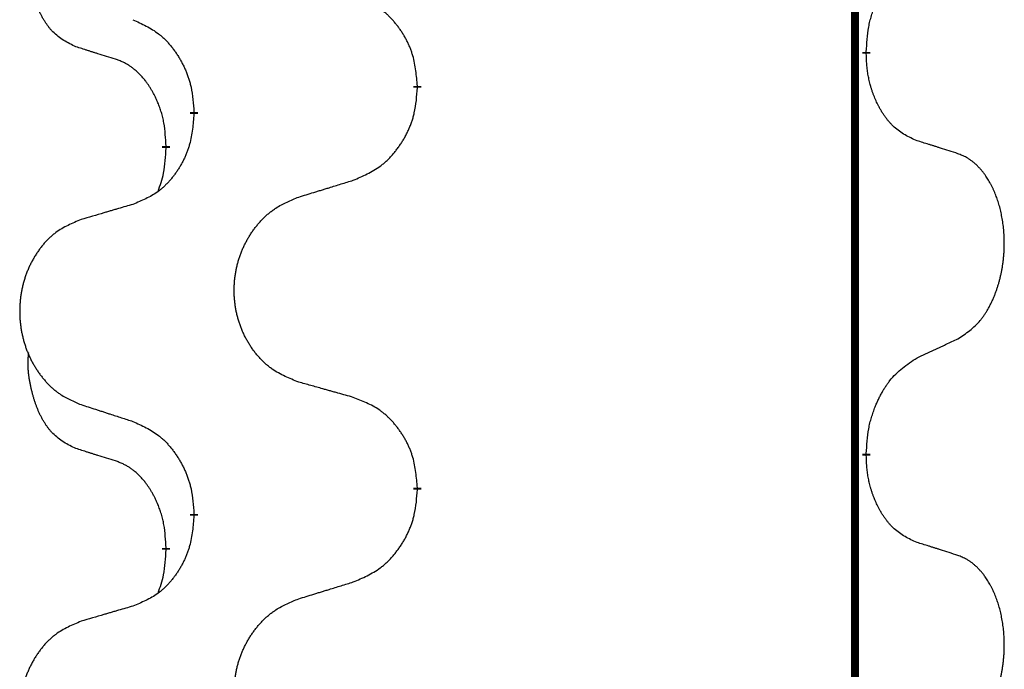
# Model space of a CAD drawing. Units: millimetres. Extents: x -760 to 1489, y -109 to 590.
# Drawn here: x -419 to -411, y 472 to 477 of the extents above; entities that cross this region are included whole.
import ezdxf

# ---------------------------------------------------------------- set-up
doc = ezdxf.new("R2010")
doc.units = ezdxf.units.MM
doc.linetypes.add('SLD_Durchgehend', pattern=[0, 0, 0])

# ---------------------------------------------------------------- blocks, each defined once
blk = doc.blocks.new('HL50FU-0-170', base_point=(364.4944, 240.5566))
at = {"color": 7, "linetype": 'SLD_Durchgehend', "const_width": 0.0625}
for points in [[(-412.0346, 512.2545), (-412.0346, 348.3545)], [(-411.9446, 477.1345), (-411.9446, 477.1195)], [(-415.4938, 476.8655), (-415.4938, 476.8505)], [(-417.2606, 476.6436), (-417.2606, 476.6586)], [(-417.4807, 476.3896), (-417.4807, 476.3746)], [(-411.9446, 473.9595), (-411.9446, 473.9445)], [(-415.4938, 473.6905), (-415.4938, 473.6755)], [(-417.2606, 473.4686), (-417.2606, 473.4836)], [(-417.4807, 473.2146), (-417.4807, 473.1996)]]:
    blk.add_lwpolyline(points, dxfattribs=at)
at = {"color": 7, "linetype": 'SLD_Durchgehend'}
for points, knots in [([(-418.2046, 477.1792), (-418.2375, 477.196), (-418.3032, 477.2295), (-418.3666, 477.282), (-418.4008, 477.3213), (-418.4149, 477.3393), (-418.4282, 477.358), (-418.4412, 477.378), (-418.454, 477.3992), (-418.4664, 477.4218), (-418.4779, 477.4448), (-418.4884, 477.4675), (-418.4978, 477.4899), (-418.5064, 477.5118), (-418.5144, 477.534), (-418.522, 477.557), (-418.5293, 477.5807), (-418.5361, 477.6051), (-418.5424, 477.6297), (-418.5484, 477.655), (-418.5539, 477.6809), (-418.5589, 477.7075), (-418.5633, 477.7343), (-418.5669, 477.7613), (-418.5696, 477.7887), (-418.5715, 477.8162), (-418.5723, 477.8439), (-418.5718, 477.8727), (-418.5699, 477.9027), (-418.5681, 477.9234), (-418.5671, 477.9338)], [0, 0, 0, 0, 0.1104767, 0.2209534, 0.2438284, 0.2667114, 0.2896326, 0.3125527, 0.3382849, 0.3640175, 0.389731, 0.4154442, 0.4390192, 0.4625939, 0.4861716, 0.5097495, 0.5351329, 0.5605162, 0.5859001, 0.6112844, 0.6383739, 0.665463, 0.6925584, 0.7196538, 0.7472958, 0.7749392, 0.8025614, 0.830178, 0.8614107, 0.8926434, 0.8926434, 0.8926434, 0.8926434]), ([(-411.9446, 477.1345), (-411.9426, 477.1675), (-411.9385, 477.2334), (-411.9301, 477.3068), (-411.9208, 477.3543), (-411.9157, 477.3768), (-411.9099, 477.3991), (-411.9037, 477.4209), (-411.897, 477.4422), (-411.89, 477.4629), (-411.8825, 477.4834), (-411.8734, 477.5068), (-411.8625, 477.5329), (-411.8495, 477.5616), (-411.8356, 477.5899), (-411.8212, 477.6167), (-411.8066, 477.6421), (-411.7916, 477.6659), (-411.7756, 477.6891), (-411.7359, 477.7413), (-411.6616, 477.8143), (-411.583, 477.8656), (-411.5438, 477.8913)], [0, 0, 0, 0, 0.0991279, 0.1982558, 0.2212992, 0.2443459, 0.2673984, 0.2904499, 0.3123028, 0.3341557, 0.3560082, 0.3778615, 0.4093786, 0.4408961, 0.4724293, 0.503962, 0.5321252, 0.5602895, 0.5884188, 0.6165402, 0.7571053, 0.8976704, 0.8976704, 0.8976704, 0.8976704]), ([(-415.4938, 476.8655), (-415.4972, 476.9056), (-415.5042, 476.986), (-415.5205, 477.0754), (-415.5386, 477.1328), (-415.5489, 477.1607), (-415.5604, 477.1882), (-415.573, 477.215), (-415.5868, 477.2413), (-415.6015, 477.2669), (-415.6173, 477.2919), (-415.6338, 477.3163), (-415.6512, 477.34), (-415.6694, 477.3629), (-415.6884, 477.3851), (-415.7082, 477.4063), (-415.7287, 477.4263), (-415.7498, 477.4453), (-415.7718, 477.4631), (-415.818, 477.4968), (-415.8942, 477.5374), (-415.9654, 477.5654), (-416.0009, 477.5793)], [0, 0, 0, 0, 0.1209346, 0.2418691, 0.2715902, 0.3013222, 0.3310797, 0.3608342, 0.3904011, 0.4199685, 0.4495293, 0.4790908, 0.5083301, 0.5375686, 0.5668172, 0.5960652, 0.6244344, 0.6528069, 0.6811435, 0.7094671, 0.8241186, 0.93877, 0.93877, 0.93877, 0.93877]), ([(-417.7429, 477.3889), (-417.7076, 477.373), (-417.637, 477.3412), (-417.5618, 477.2955), (-417.5164, 477.2581), (-417.4941, 477.2377), (-417.473, 477.2162), (-417.4526, 477.1933), (-417.4329, 477.1693), (-417.4141, 477.1441), (-417.3963, 477.1181), (-417.3795, 477.0915), (-417.3635, 477.0641), (-417.3486, 477.0361), (-417.3347, 477.0076), (-417.322, 476.9784), (-417.3104, 476.9486), (-417.3, 476.9182), (-417.291, 476.8874), (-417.2782, 476.8344), (-417.2674, 476.7579), (-417.2629, 476.6917), (-417.2606, 476.6586)], [0, 0, 0, 0, 0.1161018, 0.2322037, 0.2623496, 0.2925108, 0.3227169, 0.3529195, 0.3843764, 0.415834, 0.4472779, 0.4787225, 0.5104414, 0.5421594, 0.5738837, 0.6056077, 0.6377093, 0.6698134, 0.7018938, 0.7339652, 0.8335001, 0.9330351, 0.9330351, 0.9330351, 0.9330351]), ([(-417.8815, 477.077), (-417.9046, 477.0841), (-417.9508, 477.0982), (-418.0008, 477.1137), (-418.0316, 477.1234), (-418.0431, 477.127), (-418.0547, 477.1307), (-418.0662, 477.1343), (-418.0777, 477.138), (-418.0893, 477.1417), (-418.1008, 477.1454), (-418.1239, 477.1528), (-418.1585, 477.1641), (-418.1893, 477.1742), (-418.2046, 477.1792)], [0, 0, 0, 0, 0.072467, 0.1449339, 0.1570396, 0.1691453, 0.181251, 0.1933566, 0.2054742, 0.2175917, 0.2297093, 0.2418268, 0.2903502, 0.3388736, 0.3388736, 0.3388736, 0.3388736]), ([(-411.5438, 476.4321), (-411.5758, 476.4467), (-411.6397, 476.476), (-411.7044, 476.5213), (-411.7411, 476.5564), (-411.7573, 476.5736), (-411.7726, 476.5915), (-411.7877, 476.6108), (-411.8027, 476.6315), (-411.8173, 476.6535), (-411.831, 476.6762), (-411.8432, 476.6979), (-411.8539, 476.7187), (-411.8634, 476.7384), (-411.8724, 476.7583), (-411.8811, 476.779), (-411.8894, 476.8005), (-411.8973, 476.8227), (-411.9045, 476.8452), (-411.9109, 476.867), (-411.9165, 476.8879), (-411.9214, 476.908), (-411.9258, 476.9282), (-411.9298, 476.9488), (-411.9334, 476.9698), (-411.9364, 476.9911), (-411.939, 477.0125), (-411.9416, 477.041), (-411.9434, 477.0767), (-411.9442, 477.1052), (-411.9446, 477.1195)], [0, 0, 0, 0, 0.1054562, 0.2109123, 0.2344291, 0.2579548, 0.2815165, 0.3050767, 0.3315574, 0.3580389, 0.3845049, 0.4109705, 0.4328054, 0.4546397, 0.4764736, 0.4983077, 0.5219471, 0.5455868, 0.5692264, 0.5928659, 0.6135516, 0.634237, 0.6549231, 0.6756092, 0.6971494, 0.71869, 0.740226, 0.7617607, 0.804578, 0.8473954, 0.8473954, 0.8473954, 0.8473954]), ([(-417.4807, 476.3896), (-417.4825, 476.4202), (-417.486, 476.4816), (-417.4936, 476.5499), (-417.5022, 476.5942), (-417.5069, 476.6152), (-417.5122, 476.6361), (-417.518, 476.6564), (-417.5242, 476.6761), (-417.5308, 476.6953), (-417.5379, 476.7143), (-417.5461, 476.7351), (-417.5558, 476.7575), (-417.567, 476.7814), (-417.579, 476.8049), (-417.5914, 476.8273), (-417.6042, 476.8484), (-417.6171, 476.8685), (-417.6308, 476.888), (-417.6465, 476.9089), (-417.6644, 476.9307), (-417.6849, 476.9534), (-417.7066, 476.9748), (-417.7287, 476.9942), (-417.7509, 477.0116), (-417.7731, 477.0269), (-417.7963, 477.0408), (-417.822, 477.054), (-417.8506, 477.0659), (-417.8712, 477.0733), (-417.8815, 477.077)], [0, 0, 0, 0, 0.0921911, 0.1843821, 0.20591, 0.2274409, 0.2489766, 0.2705115, 0.2907895, 0.3110675, 0.3313472, 0.3516275, 0.3780441, 0.4044611, 0.4308749, 0.4572883, 0.4811357, 0.5049824, 0.5288358, 0.5526907, 0.5831984, 0.6137075, 0.6442319, 0.6747535, 0.7017613, 0.7287719, 0.7557302, 0.7826753, 0.8155538, 0.8484323, 0.8484323, 0.8484323, 0.8484323]), ([(-416.0009, 476.1201), (-415.964, 476.136), (-415.89, 476.1677), (-415.8108, 476.2133), (-415.7628, 476.2508), (-415.7395, 476.2712), (-415.7172, 476.2928), (-415.6957, 476.3157), (-415.6751, 476.3397), (-415.6553, 476.3649), (-415.6365, 476.3908), (-415.6188, 476.4175), (-415.602, 476.4448), (-415.5863, 476.4728), (-415.5717, 476.5014), (-415.5583, 476.5306), (-415.5461, 476.5604), (-415.5352, 476.5908), (-415.5257, 476.6216), (-415.5122, 476.6746), (-415.5009, 476.7511), (-415.4961, 476.8174), (-415.4938, 476.8505)], [0, 0, 0, 0, 0.1207225, 0.241445, 0.272411, 0.3033922, 0.334416, 0.3654362, 0.3974567, 0.4294779, 0.4614868, 0.4934965, 0.5255609, 0.5576245, 0.5896947, 0.6217645, 0.6540243, 0.6862868, 0.7185226, 0.7507482, 0.8503626, 0.9499769, 0.9499769, 0.9499769, 0.9499769]), ([(-417.2606, 476.6436), (-417.2639, 476.6034), (-417.2706, 476.5232), (-417.286, 476.4338), (-417.3032, 476.3763), (-417.313, 476.3484), (-417.3239, 476.321), (-417.336, 476.2941), (-417.3491, 476.2679), (-417.3631, 476.2422), (-417.378, 476.2172), (-417.3938, 476.1928), (-417.4103, 476.1692), (-417.4275, 476.1463), (-417.4457, 476.124), (-417.4645, 476.1029), (-417.4839, 476.0828), (-417.504, 476.0639), (-417.5249, 476.046), (-417.5686, 476.0125), (-417.6411, 475.9717), (-417.7089, 475.9437), (-417.7429, 475.9297)], [0, 0, 0, 0, 0.1207923, 0.2415845, 0.2711145, 0.3006544, 0.3302167, 0.3597763, 0.388964, 0.418152, 0.4473341, 0.4765167, 0.5051788, 0.5338402, 0.5625129, 0.591185, 0.618755, 0.6463281, 0.6738633, 0.7013854, 0.8115011, 0.9216168, 0.9216168, 0.9216168, 0.9216168]), ([(-411.2207, 476.3299), (-411.2437, 476.3374), (-411.2898, 476.3524), (-411.3398, 476.3686), (-411.3705, 476.3784), (-411.3821, 476.382), (-411.3936, 476.3857), (-411.4052, 476.3893), (-411.4167, 476.3929), (-411.4283, 476.3966), (-411.4398, 476.4002), (-411.4629, 476.4073), (-411.4975, 476.418), (-411.5284, 476.4274), (-411.5438, 476.4321)], [0, 0, 0, 0, 0.0726997, 0.1453994, 0.1575073, 0.1696152, 0.1817231, 0.193831, 0.205927, 0.2180229, 0.2301189, 0.2422149, 0.2905443, 0.3388737, 0.3388737, 0.3388737, 0.3388737]), ([(-417.5444, 476.0321), (-417.5358, 476.0558), (-417.5188, 476.1033), (-417.4966, 476.1841), (-417.4859, 476.2752), (-417.4825, 476.3415), (-417.4807, 476.3746)], [0, 0, 0, 0, 0.0756193, 0.1512387, 0.250723, 0.3502073, 0.3502073, 0.3502073, 0.3502073]), ([(-411.2207, 474.8675), (-411.1886, 474.8883), (-411.1244, 474.9299), (-411.0621, 474.9889), (-411.0275, 475.0323), (-411.0124, 475.0534), (-410.9982, 475.0751), (-410.9843, 475.0982), (-410.9708, 475.1227), (-410.9576, 475.1486), (-410.9453, 475.1749), (-410.9343, 475.2006), (-410.9244, 475.2255), (-410.9155, 475.2496), (-410.9073, 475.274), (-410.8995, 475.2991), (-410.8922, 475.3249), (-410.8854, 475.3515), (-410.8793, 475.3782), (-410.8737, 475.4056), (-410.8688, 475.4337), (-410.8645, 475.4624), (-410.8609, 475.4912), (-410.858, 475.5204), (-410.8558, 475.5499), (-410.8543, 475.5796), (-410.8535, 475.6094), (-410.8536, 475.6378), (-410.8542, 475.6649), (-410.8554, 475.6907), (-410.8572, 475.7164), (-410.8595, 475.7418), (-410.8624, 475.7669), (-410.8658, 475.7918), (-410.8698, 475.8165), (-410.8742, 475.8406), (-410.8791, 475.8639), (-410.8843, 475.8864), (-410.89, 475.9088), (-410.8962, 475.9306), (-410.9027, 475.9518), (-410.9096, 475.9725), (-410.917, 475.9929), (-410.9249, 476.0133), (-410.9334, 476.0336), (-410.9426, 476.0537), (-410.9523, 476.0735), (-410.9623, 476.0926), (-410.9725, 476.1108), (-410.983, 476.1281), (-410.994, 476.1452), (-411.0068, 476.1638), (-411.0216, 476.1836), (-411.0388, 476.2045), (-411.057, 476.2246), (-411.0755, 476.2428), (-411.0942, 476.2593), (-411.1129, 476.274), (-411.1325, 476.2876), (-411.1567, 476.3021), (-411.1863, 476.3161), (-411.2092, 476.3253), (-411.2207, 476.3299)], [0, 0, 0, 0, 0.114626, 0.229253, 0.255136, 0.281028, 0.306957, 0.332884, 0.361934, 0.390985, 0.420018, 0.449052, 0.474762, 0.500472, 0.526183, 0.551894, 0.5793, 0.606707, 0.634112, 0.661518, 0.690573, 0.719628, 0.748686, 0.777743, 0.807529, 0.837316, 0.867099, 0.896882, 0.922639, 0.948395, 0.974152, 0.999908, 1.024987, 1.050066, 1.075144, 1.100222, 1.123355, 1.146488, 1.16962, 1.192753, 1.214494, 1.236235, 1.257976, 1.279718, 1.301816, 1.323914, 1.34601, 1.368106, 1.38839, 1.408673, 1.42896, 1.449249, 1.476285, 1.503323, 1.530378, 1.557432, 1.581269, 1.605108, 1.628896, 1.652672, 1.68974, 1.726808, 1.726808, 1.726808, 1.726808]), ([(-416.4322, 475.9872), (-416.4122, 475.9934), (-416.3723, 476.0057), (-416.3273, 476.0195), (-416.2973, 476.0287), (-416.2823, 476.0334), (-416.2674, 476.038), (-416.2524, 476.0426), (-416.2374, 476.0472), (-416.2224, 476.0518), (-416.2074, 476.0565), (-416.1655, 476.0694), (-416.0967, 476.0906), (-416.0328, 476.1103), (-416.0009, 476.1201)], [0, 0, 0, 0, 0.062728, 0.1254559, 0.141138, 0.1568202, 0.1725023, 0.1881844, 0.2038666, 0.2195488, 0.235231, 0.2509132, 0.3511056, 0.4512981, 0.4512981, 0.4512981, 0.4512981]), ([(-416.4322, 474.5248), (-416.4685, 474.5392), (-416.541, 474.5681), (-416.6189, 474.6103), (-416.6664, 474.6455), (-416.6896, 474.6647), (-416.7118, 474.6851), (-416.7332, 474.7067), (-416.7538, 474.7296), (-416.7735, 474.7535), (-416.7922, 474.7783), (-416.8098, 474.8037), (-416.8264, 474.8298), (-416.8419, 474.8565), (-416.8564, 474.8838), (-416.8698, 474.9117), (-416.8823, 474.9403), (-416.8936, 474.9694), (-416.9037, 474.9989), (-416.9127, 475.0288), (-416.9205, 475.0589), (-416.9271, 475.0892), (-416.9325, 475.1198), (-416.9367, 475.1506), (-416.9399, 475.1816), (-416.9418, 475.2128), (-416.9426, 475.244), (-416.9422, 475.2751), (-416.9407, 475.3062), (-416.938, 475.3372), (-416.9342, 475.368), (-416.9292, 475.3986), (-416.9231, 475.4289), (-416.9159, 475.4588), (-416.9076, 475.4885), (-416.8982, 475.5178), (-416.8876, 475.5467), (-416.876, 475.5752), (-416.8633, 475.6032), (-416.8496, 475.6306), (-416.8349, 475.6573), (-416.8193, 475.6833), (-416.8027, 475.7087), (-416.7851, 475.7336), (-416.7666, 475.7578), (-416.7471, 475.7813), (-416.7266, 475.804), (-416.7053, 475.8256), (-416.6833, 475.846), (-416.6607, 475.8653), (-416.6371, 475.8834), (-416.5932, 475.9136), (-416.525, 475.9494), (-416.4631, 475.9746), (-416.4322, 475.9872)], [0, 0, 0, 0, 0.117086, 0.234172, 0.26425, 0.294342, 0.324476, 0.354607, 0.385625, 0.416644, 0.447649, 0.478654, 0.509524, 0.540393, 0.571263, 0.602133, 0.633372, 0.664611, 0.695847, 0.727084, 0.758108, 0.789132, 0.820159, 0.851185, 0.8824, 0.913614, 0.944827, 0.97604, 1.007095, 1.038151, 1.069208, 1.100265, 1.131069, 1.161872, 1.192674, 1.223475, 1.254222, 1.284969, 1.315717, 1.346465, 1.376816, 1.407167, 1.437517, 1.467868, 1.498416, 1.528964, 1.559522, 1.59008, 1.619832, 1.649585, 1.679305, 1.709013, 1.809224, 1.909434, 1.909434, 1.909434, 1.909434]), ([(-417.7429, 475.9297), (-417.762, 475.9241), (-417.8002, 475.9129), (-417.8433, 475.9003), (-417.8719, 475.8919), (-417.8863, 475.8877), (-417.9006, 475.8835), (-417.915, 475.8793), (-417.9293, 475.8751), (-417.9436, 475.8709), (-417.958, 475.8667), (-417.9976, 475.855), (-418.0626, 475.8359), (-418.1228, 475.8181), (-418.1529, 475.8093)], [0, 0, 0, 0, 0.0597754, 0.1195507, 0.1344951, 0.1494396, 0.164384, 0.1793284, 0.1942733, 0.2092182, 0.2241631, 0.239108, 0.3332541, 0.4274002, 0.4274002, 0.4274002, 0.4274002]), ([(-418.1529, 475.8093), (-418.1875, 475.7948), (-418.2567, 475.7658), (-418.3308, 475.7236), (-418.3757, 475.6885), (-418.3978, 475.6693), (-418.4189, 475.6489), (-418.4392, 475.6272), (-418.4587, 475.6044), (-418.4775, 475.5804), (-418.4952, 475.5557), (-418.512, 475.5302), (-418.5278, 475.5041), (-418.5425, 475.4774), (-418.5563, 475.4502), (-418.5691, 475.4223), (-418.5809, 475.3937), (-418.5916, 475.3646), (-418.6013, 475.3351), (-418.6098, 475.3052), (-418.6172, 475.2751), (-418.6235, 475.2448), (-418.6286, 475.2142), (-418.6327, 475.1834), (-418.6356, 475.1524), (-418.6375, 475.1213), (-418.6382, 475.0901), (-418.6379, 475.0589), (-418.6364, 475.0279), (-418.6339, 474.9969), (-418.6302, 474.9661), (-418.6255, 474.9355), (-418.6197, 474.9052), (-418.6129, 474.8753), (-418.605, 474.8456), (-418.596, 474.8163), (-418.586, 474.7874), (-418.5749, 474.759), (-418.5628, 474.731), (-418.5498, 474.7036), (-418.5358, 474.6769), (-418.521, 474.6508), (-418.5052, 474.6254), (-418.4885, 474.6006), (-418.4709, 474.5764), (-418.4524, 474.5529), (-418.4329, 474.5302), (-418.4127, 474.5085), (-418.3918, 474.4881), (-418.3703, 474.4689), (-418.3478, 474.4507), (-418.3062, 474.4206), (-418.2414, 474.3848), (-418.1824, 474.3595), (-418.1529, 474.3469)], [0, 0, 0, 0, 0.112481, 0.224961, 0.254205, 0.283463, 0.312765, 0.342064, 0.372505, 0.402946, 0.433372, 0.463798, 0.494314, 0.52483, 0.555347, 0.585864, 0.616922, 0.647981, 0.679038, 0.710095, 0.741061, 0.772027, 0.802995, 0.833963, 0.865172, 0.896381, 0.927588, 0.958795, 0.989832, 1.020868, 1.051906, 1.082944, 1.113652, 1.144359, 1.175065, 1.20577, 1.236283, 1.266796, 1.29731, 1.327824, 1.357761, 1.387698, 1.417635, 1.447572, 1.477483, 1.507394, 1.537316, 1.567238, 1.596112, 1.624989, 1.653829, 1.682658, 1.778901, 1.875145, 1.875145, 1.875145, 1.875145]), ([(-411.5438, 474.7163), (-411.521, 474.7268), (-411.4755, 474.748), (-411.4261, 474.771), (-411.3956, 474.7852), (-411.384, 474.7907), (-411.3723, 474.7962), (-411.3606, 474.8016), (-411.349, 474.8071), (-411.3373, 474.8126), (-411.3256, 474.818), (-411.3023, 474.829), (-411.2673, 474.8455), (-411.2362, 474.8601), (-411.2207, 474.8675)], [0, 0, 0, 0, 0.075268, 0.1505361, 0.163415, 0.176294, 0.1891729, 0.2020518, 0.2149361, 0.2278204, 0.2407047, 0.253589, 0.3051493, 0.3567097, 0.3567097, 0.3567097, 0.3567097]), ([(-418.2046, 474.0042), (-418.2375, 474.021), (-418.3032, 474.0545), (-418.3666, 474.107), (-418.4008, 474.1463), (-418.4149, 474.1643), (-418.4282, 474.183), (-418.4412, 474.203), (-418.454, 474.2242), (-418.4664, 474.2468), (-418.4779, 474.2698), (-418.4884, 474.2925), (-418.4978, 474.3149), (-418.5064, 474.3368), (-418.5144, 474.359), (-418.522, 474.382), (-418.5293, 474.4057), (-418.5361, 474.4301), (-418.5424, 474.4547), (-418.5484, 474.48), (-418.5539, 474.5059), (-418.5589, 474.5325), (-418.5633, 474.5593), (-418.5669, 474.5863), (-418.5696, 474.6137), (-418.5715, 474.6412), (-418.5723, 474.6689), (-418.5718, 474.6977), (-418.5699, 474.7277), (-418.5681, 474.7484), (-418.5671, 474.7588)], [0, 0, 0, 0, 0.1104767, 0.2209534, 0.2438284, 0.2667114, 0.2896326, 0.3125527, 0.3382849, 0.3640175, 0.389731, 0.4154442, 0.4390192, 0.4625939, 0.4861716, 0.5097495, 0.5351329, 0.5605162, 0.5859001, 0.6112844, 0.6383739, 0.665463, 0.6925584, 0.7196538, 0.7472958, 0.7749392, 0.8025614, 0.830178, 0.8614107, 0.8926434, 0.8926434, 0.8926434, 0.8926434]), ([(-411.9446, 473.9595), (-411.9426, 473.9925), (-411.9385, 474.0584), (-411.9301, 474.1318), (-411.9208, 474.1793), (-411.9157, 474.2018), (-411.9099, 474.2241), (-411.9037, 474.2459), (-411.897, 474.2672), (-411.89, 474.2879), (-411.8825, 474.3084), (-411.8734, 474.3318), (-411.8625, 474.3579), (-411.8495, 474.3866), (-411.8356, 474.4149), (-411.8212, 474.4417), (-411.8066, 474.4671), (-411.7916, 474.4909), (-411.7756, 474.5141), (-411.7359, 474.5663), (-411.6616, 474.6393), (-411.583, 474.6906), (-411.5438, 474.7163)], [0, 0, 0, 0, 0.0991279, 0.1982558, 0.2212992, 0.2443459, 0.2673984, 0.2904499, 0.3123028, 0.3341557, 0.3560082, 0.3778615, 0.4093786, 0.4408961, 0.4724293, 0.503962, 0.5321252, 0.5602895, 0.5884188, 0.6165402, 0.7571053, 0.8976704, 0.8976704, 0.8976704, 0.8976704]), ([(-416.0009, 474.4043), (-416.021, 474.4099), (-416.0613, 474.4211), (-416.1065, 474.4337), (-416.1367, 474.4421), (-416.1518, 474.4463), (-416.1668, 474.4505), (-416.1819, 474.4547), (-416.197, 474.459), (-416.2121, 474.4632), (-416.2272, 474.4674), (-416.2689, 474.479), (-416.3372, 474.4982), (-416.4006, 474.5159), (-416.4322, 474.5248)], [0, 0, 0, 0, 0.0626283, 0.1252565, 0.140914, 0.1565714, 0.1722289, 0.1878864, 0.2035442, 0.219202, 0.2348598, 0.2505176, 0.3491531, 0.4477886, 0.4477886, 0.4477886, 0.4477886]), ([(-415.4938, 473.6905), (-415.4972, 473.7306), (-415.5042, 473.811), (-415.5205, 473.9004), (-415.5386, 473.9578), (-415.5489, 473.9857), (-415.5604, 474.0132), (-415.573, 474.04), (-415.5868, 474.0663), (-415.6015, 474.0919), (-415.6173, 474.1169), (-415.6338, 474.1413), (-415.6512, 474.165), (-415.6694, 474.1879), (-415.6884, 474.2101), (-415.7082, 474.2313), (-415.7287, 474.2513), (-415.7498, 474.2703), (-415.7718, 474.2881), (-415.818, 474.3218), (-415.8942, 474.3624), (-415.9654, 474.3904), (-416.0009, 474.4043)], [0, 0, 0, 0, 0.1209346, 0.2418691, 0.2715902, 0.3013222, 0.3310797, 0.3608342, 0.3904011, 0.4199685, 0.4495293, 0.4790908, 0.5083301, 0.5375686, 0.5668172, 0.5960652, 0.6244344, 0.6528069, 0.6811435, 0.7094671, 0.8241186, 0.93877, 0.93877, 0.93877, 0.93877]), ([(-418.1529, 474.3469), (-418.1339, 474.3407), (-418.0959, 474.3284), (-418.0532, 474.3145), (-418.0247, 474.3053), (-418.0104, 474.3007), (-417.9962, 474.2961), (-417.9819, 474.2915), (-417.9677, 474.2868), (-417.9534, 474.2822), (-417.9392, 474.2776), (-417.8993, 474.2647), (-417.8339, 474.2435), (-417.7732, 474.2238), (-417.7429, 474.2139)], [0, 0, 0, 0, 0.0599168, 0.1198336, 0.1348129, 0.1497923, 0.1647716, 0.179751, 0.1947305, 0.2097099, 0.2246894, 0.2396689, 0.3353723, 0.4310757, 0.4310757, 0.4310757, 0.4310757]), ([(-417.7429, 474.2139), (-417.7076, 474.198), (-417.637, 474.1662), (-417.5618, 474.1205), (-417.5164, 474.0831), (-417.4941, 474.0627), (-417.473, 474.0412), (-417.4526, 474.0183), (-417.4329, 473.9943), (-417.4141, 473.9691), (-417.3963, 473.9431), (-417.3795, 473.9165), (-417.3635, 473.8891), (-417.3486, 473.8611), (-417.3347, 473.8326), (-417.322, 473.8034), (-417.3104, 473.7736), (-417.3, 473.7432), (-417.291, 473.7124), (-417.2782, 473.6594), (-417.2674, 473.5829), (-417.2629, 473.5167), (-417.2606, 473.4836)], [0, 0, 0, 0, 0.1161018, 0.2322037, 0.2623496, 0.2925108, 0.3227169, 0.3529195, 0.3843764, 0.415834, 0.4472779, 0.4787225, 0.5104414, 0.5421594, 0.5738837, 0.6056077, 0.6377093, 0.6698134, 0.7018938, 0.7339652, 0.8335001, 0.9330351, 0.9330351, 0.9330351, 0.9330351]), ([(-417.8815, 473.902), (-417.9046, 473.9091), (-417.9508, 473.9232), (-418.0008, 473.9387), (-418.0316, 473.9484), (-418.0431, 473.952), (-418.0547, 473.9557), (-418.0662, 473.9593), (-418.0777, 473.963), (-418.0893, 473.9667), (-418.1008, 473.9704), (-418.1239, 473.9778), (-418.1585, 473.9891), (-418.1893, 473.9992), (-418.2046, 474.0042)], [0, 0, 0, 0, 0.072467, 0.1449339, 0.1570396, 0.1691453, 0.181251, 0.1933566, 0.2054742, 0.2175917, 0.2297093, 0.2418268, 0.2903502, 0.3388736, 0.3388736, 0.3388736, 0.3388736]), ([(-411.5438, 473.2571), (-411.5758, 473.2717), (-411.6397, 473.301), (-411.7044, 473.3463), (-411.7411, 473.3814), (-411.7573, 473.3986), (-411.7726, 473.4165), (-411.7877, 473.4358), (-411.8027, 473.4565), (-411.8173, 473.4785), (-411.831, 473.5012), (-411.8432, 473.5229), (-411.8539, 473.5437), (-411.8634, 473.5634), (-411.8724, 473.5833), (-411.8811, 473.604), (-411.8894, 473.6255), (-411.8973, 473.6477), (-411.9045, 473.6702), (-411.9109, 473.692), (-411.9165, 473.7129), (-411.9214, 473.733), (-411.9258, 473.7532), (-411.9298, 473.7738), (-411.9334, 473.7948), (-411.9364, 473.8161), (-411.939, 473.8375), (-411.9416, 473.866), (-411.9434, 473.9017), (-411.9442, 473.9302), (-411.9446, 473.9445)], [0, 0, 0, 0, 0.1054562, 0.2109123, 0.2344291, 0.2579548, 0.2815165, 0.3050767, 0.3315574, 0.3580389, 0.3845049, 0.4109705, 0.4328054, 0.4546397, 0.4764736, 0.4983077, 0.5219471, 0.5455868, 0.5692264, 0.5928659, 0.6135516, 0.634237, 0.6549231, 0.6756092, 0.6971494, 0.71869, 0.740226, 0.7617607, 0.804578, 0.8473954, 0.8473954, 0.8473954, 0.8473954]), ([(-417.4807, 473.2146), (-417.4825, 473.2452), (-417.486, 473.3066), (-417.4936, 473.3749), (-417.5022, 473.4192), (-417.5069, 473.4402), (-417.5122, 473.4611), (-417.518, 473.4814), (-417.5242, 473.5011), (-417.5308, 473.5203), (-417.5379, 473.5393), (-417.5461, 473.5601), (-417.5558, 473.5825), (-417.567, 473.6064), (-417.579, 473.6299), (-417.5914, 473.6523), (-417.6042, 473.6734), (-417.6171, 473.6935), (-417.6308, 473.713), (-417.6465, 473.7339), (-417.6644, 473.7557), (-417.6849, 473.7784), (-417.7066, 473.7998), (-417.7287, 473.8192), (-417.7509, 473.8366), (-417.7731, 473.8519), (-417.7963, 473.8658), (-417.822, 473.879), (-417.8506, 473.8909), (-417.8712, 473.8983), (-417.8815, 473.902)], [0, 0, 0, 0, 0.0921911, 0.1843821, 0.20591, 0.2274409, 0.2489766, 0.2705115, 0.2907895, 0.3110675, 0.3313472, 0.3516275, 0.3780441, 0.4044611, 0.4308749, 0.4572883, 0.4811357, 0.5049824, 0.5288358, 0.5526907, 0.5831984, 0.6137075, 0.6442319, 0.6747535, 0.7017613, 0.7287719, 0.7557302, 0.7826753, 0.8155538, 0.8484323, 0.8484323, 0.8484323, 0.8484323]), ([(-416.0009, 472.9451), (-415.964, 472.961), (-415.89, 472.9927), (-415.8108, 473.0383), (-415.7628, 473.0758), (-415.7395, 473.0962), (-415.7172, 473.1178), (-415.6957, 473.1407), (-415.6751, 473.1647), (-415.6553, 473.1899), (-415.6365, 473.2158), (-415.6188, 473.2425), (-415.602, 473.2698), (-415.5863, 473.2978), (-415.5717, 473.3264), (-415.5583, 473.3556), (-415.5461, 473.3854), (-415.5352, 473.4158), (-415.5257, 473.4466), (-415.5122, 473.4996), (-415.5009, 473.5761), (-415.4961, 473.6424), (-415.4938, 473.6755)], [0, 0, 0, 0, 0.1207225, 0.241445, 0.272411, 0.3033922, 0.334416, 0.3654362, 0.3974567, 0.4294779, 0.4614868, 0.4934965, 0.5255609, 0.5576245, 0.5896947, 0.6217645, 0.6540243, 0.6862868, 0.7185226, 0.7507482, 0.8503626, 0.9499769, 0.9499769, 0.9499769, 0.9499769]), ([(-417.2606, 473.4686), (-417.2639, 473.4284), (-417.2706, 473.3482), (-417.286, 473.2588), (-417.3032, 473.2013), (-417.313, 473.1734), (-417.3239, 473.146), (-417.336, 473.1191), (-417.3491, 473.0929), (-417.3631, 473.0672), (-417.378, 473.0422), (-417.3938, 473.0178), (-417.4103, 472.9942), (-417.4275, 472.9713), (-417.4457, 472.949), (-417.4645, 472.9279), (-417.4839, 472.9078), (-417.504, 472.8889), (-417.5249, 472.871), (-417.5686, 472.8375), (-417.6411, 472.7967), (-417.7089, 472.7687), (-417.7429, 472.7547)], [0, 0, 0, 0, 0.1207923, 0.2415845, 0.2711145, 0.3006544, 0.3302167, 0.3597763, 0.388964, 0.418152, 0.4473341, 0.4765167, 0.5051788, 0.5338402, 0.5625129, 0.591185, 0.618755, 0.6463281, 0.6738633, 0.7013854, 0.8115011, 0.9216168, 0.9216168, 0.9216168, 0.9216168]), ([(-411.2207, 473.1549), (-411.2437, 473.1624), (-411.2898, 473.1774), (-411.3398, 473.1936), (-411.3705, 473.2034), (-411.3821, 473.207), (-411.3936, 473.2107), (-411.4052, 473.2143), (-411.4167, 473.2179), (-411.4283, 473.2216), (-411.4398, 473.2252), (-411.4629, 473.2323), (-411.4975, 473.243), (-411.5284, 473.2524), (-411.5438, 473.2571)], [0, 0, 0, 0, 0.0726997, 0.1453994, 0.1575073, 0.1696152, 0.1817231, 0.193831, 0.205927, 0.2180229, 0.2301189, 0.2422149, 0.2905443, 0.3388737, 0.3388737, 0.3388737, 0.3388737]), ([(-417.5444, 472.8571), (-417.5358, 472.8808), (-417.5188, 472.9283), (-417.4966, 473.0091), (-417.4859, 473.1002), (-417.4825, 473.1665), (-417.4807, 473.1996)], [0, 0, 0, 0, 0.0756193, 0.1512387, 0.250723, 0.3502073, 0.3502073, 0.3502073, 0.3502073]), ([(-411.2207, 471.6925), (-411.1886, 471.7133), (-411.1244, 471.7549), (-411.0621, 471.8139), (-411.0275, 471.8573), (-411.0124, 471.8784), (-410.9982, 471.9001), (-410.9843, 471.9232), (-410.9708, 471.9477), (-410.9576, 471.9736), (-410.9453, 471.9999), (-410.9343, 472.0256), (-410.9244, 472.0505), (-410.9155, 472.0746), (-410.9073, 472.099), (-410.8995, 472.1241), (-410.8922, 472.1499), (-410.8854, 472.1765), (-410.8793, 472.2032), (-410.8737, 472.2306), (-410.8688, 472.2587), (-410.8645, 472.2874), (-410.8609, 472.3162), (-410.858, 472.3454), (-410.8558, 472.3749), (-410.8543, 472.4046), (-410.8535, 472.4344), (-410.8536, 472.4628), (-410.8542, 472.4899), (-410.8554, 472.5157), (-410.8572, 472.5414), (-410.8595, 472.5668), (-410.8624, 472.5919), (-410.8658, 472.6168), (-410.8698, 472.6415), (-410.8742, 472.6656), (-410.8791, 472.6889), (-410.8843, 472.7114), (-410.89, 472.7338), (-410.8962, 472.7556), (-410.9027, 472.7768), (-410.9096, 472.7975), (-410.917, 472.8179), (-410.9249, 472.8383), (-410.9334, 472.8586), (-410.9426, 472.8787), (-410.9523, 472.8985), (-410.9623, 472.9176), (-410.9725, 472.9358), (-410.983, 472.9531), (-410.994, 472.9702), (-411.0068, 472.9888), (-411.0216, 473.0086), (-411.0388, 473.0295), (-411.057, 473.0496), (-411.0755, 473.0678), (-411.0942, 473.0843), (-411.1129, 473.099), (-411.1325, 473.1126), (-411.1567, 473.1271), (-411.1863, 473.1411), (-411.2092, 473.1503), (-411.2207, 473.1549)], [0, 0, 0, 0, 0.114626, 0.229253, 0.255136, 0.281028, 0.306957, 0.332884, 0.361934, 0.390985, 0.420018, 0.449052, 0.474762, 0.500472, 0.526183, 0.551894, 0.5793, 0.606707, 0.634112, 0.661518, 0.690573, 0.719628, 0.748686, 0.777743, 0.807529, 0.837316, 0.867099, 0.896882, 0.922639, 0.948395, 0.974152, 0.999908, 1.024987, 1.050066, 1.075144, 1.100222, 1.123355, 1.146488, 1.16962, 1.192753, 1.214494, 1.236235, 1.257976, 1.279718, 1.301816, 1.323914, 1.34601, 1.368106, 1.38839, 1.408673, 1.42896, 1.449249, 1.476285, 1.503323, 1.530378, 1.557432, 1.581269, 1.605108, 1.628896, 1.652672, 1.68974, 1.726808, 1.726808, 1.726808, 1.726808]), ([(-416.4322, 472.8122), (-416.4122, 472.8184), (-416.3723, 472.8307), (-416.3273, 472.8445), (-416.2973, 472.8537), (-416.2823, 472.8584), (-416.2674, 472.863), (-416.2524, 472.8676), (-416.2374, 472.8722), (-416.2224, 472.8768), (-416.2074, 472.8815), (-416.1655, 472.8944), (-416.0967, 472.9156), (-416.0328, 472.9353), (-416.0009, 472.9451)], [0, 0, 0, 0, 0.062728, 0.1254559, 0.141138, 0.1568202, 0.1725023, 0.1881844, 0.2038666, 0.2195488, 0.235231, 0.2509132, 0.3511056, 0.4512981, 0.4512981, 0.4512981, 0.4512981]), ([(-416.4322, 471.3498), (-416.4685, 471.3642), (-416.541, 471.3931), (-416.6189, 471.4353), (-416.6664, 471.4705), (-416.6896, 471.4897), (-416.7118, 471.5101), (-416.7332, 471.5317), (-416.7538, 471.5546), (-416.7735, 471.5785), (-416.7922, 471.6033), (-416.8098, 471.6287), (-416.8264, 471.6548), (-416.8419, 471.6815), (-416.8564, 471.7088), (-416.8698, 471.7367), (-416.8823, 471.7653), (-416.8936, 471.7944), (-416.9037, 471.8239), (-416.9127, 471.8538), (-416.9205, 471.8839), (-416.9271, 471.9142), (-416.9325, 471.9448), (-416.9367, 471.9756), (-416.9399, 472.0066), (-416.9418, 472.0378), (-416.9426, 472.069), (-416.9422, 472.1001), (-416.9407, 472.1312), (-416.938, 472.1622), (-416.9342, 472.193), (-416.9292, 472.2236), (-416.9231, 472.2539), (-416.9159, 472.2838), (-416.9076, 472.3135), (-416.8982, 472.3428), (-416.8876, 472.3717), (-416.876, 472.4002), (-416.8633, 472.4282), (-416.8496, 472.4556), (-416.8349, 472.4823), (-416.8193, 472.5083), (-416.8027, 472.5337), (-416.7851, 472.5586), (-416.7666, 472.5828), (-416.7471, 472.6063), (-416.7266, 472.629), (-416.7053, 472.6506), (-416.6833, 472.671), (-416.6607, 472.6903), (-416.6371, 472.7084), (-416.5932, 472.7386), (-416.525, 472.7744), (-416.4631, 472.7996), (-416.4322, 472.8122)], [0, 0, 0, 0, 0.117086, 0.234172, 0.26425, 0.294342, 0.324476, 0.354607, 0.385625, 0.416644, 0.447649, 0.478654, 0.509524, 0.540393, 0.571263, 0.602133, 0.633372, 0.664611, 0.695847, 0.727084, 0.758108, 0.789132, 0.820159, 0.851185, 0.8824, 0.913614, 0.944827, 0.97604, 1.007095, 1.038151, 1.069208, 1.100265, 1.131069, 1.161872, 1.192674, 1.223475, 1.254222, 1.284969, 1.315717, 1.346465, 1.376816, 1.407167, 1.437517, 1.467868, 1.498416, 1.528964, 1.559522, 1.59008, 1.619832, 1.649585, 1.679305, 1.709013, 1.809224, 1.909434, 1.909434, 1.909434, 1.909434]), ([(-417.7429, 472.7547), (-417.762, 472.7491), (-417.8002, 472.7379), (-417.8433, 472.7253), (-417.8719, 472.7169), (-417.8863, 472.7127), (-417.9006, 472.7085), (-417.915, 472.7043), (-417.9293, 472.7001), (-417.9436, 472.6959), (-417.958, 472.6917), (-417.9976, 472.68), (-418.0626, 472.6609), (-418.1228, 472.6431), (-418.1529, 472.6343)], [0, 0, 0, 0, 0.0597754, 0.1195507, 0.1344951, 0.1494396, 0.164384, 0.1793284, 0.1942733, 0.2092182, 0.2241631, 0.239108, 0.3332541, 0.4274002, 0.4274002, 0.4274002, 0.4274002]), ([(-418.1529, 472.6343), (-418.1875, 472.6198), (-418.2567, 472.5908), (-418.3308, 472.5486), (-418.3757, 472.5135), (-418.3978, 472.4943), (-418.4189, 472.4739), (-418.4392, 472.4522), (-418.4587, 472.4294), (-418.4775, 472.4054), (-418.4952, 472.3807), (-418.512, 472.3552), (-418.5278, 472.3291), (-418.5425, 472.3024), (-418.5563, 472.2752), (-418.5691, 472.2473), (-418.5809, 472.2187), (-418.5916, 472.1896), (-418.6013, 472.1601), (-418.6098, 472.1302), (-418.6172, 472.1001), (-418.6235, 472.0698), (-418.6286, 472.0392), (-418.6327, 472.0084), (-418.6356, 471.9774), (-418.6375, 471.9463), (-418.6382, 471.9151), (-418.6379, 471.8839), (-418.6364, 471.8529), (-418.6339, 471.8219), (-418.6302, 471.7911), (-418.6255, 471.7605), (-418.6197, 471.7302), (-418.6129, 471.7003), (-418.605, 471.6706), (-418.596, 471.6413), (-418.586, 471.6124), (-418.5749, 471.584), (-418.5628, 471.556), (-418.5498, 471.5286), (-418.5358, 471.5019), (-418.521, 471.4758), (-418.5052, 471.4504), (-418.4885, 471.4256), (-418.4709, 471.4014), (-418.4524, 471.3779), (-418.4329, 471.3552), (-418.4127, 471.3335), (-418.3918, 471.3131), (-418.3703, 471.2939), (-418.3478, 471.2757), (-418.3062, 471.2456), (-418.2414, 471.2098), (-418.1824, 471.1845), (-418.1529, 471.1719)], [0, 0, 0, 0, 0.112481, 0.224961, 0.254205, 0.283463, 0.312765, 0.342064, 0.372505, 0.402946, 0.433372, 0.463798, 0.494314, 0.52483, 0.555347, 0.585864, 0.616922, 0.647981, 0.679038, 0.710095, 0.741061, 0.772027, 0.802995, 0.833963, 0.865172, 0.896381, 0.927588, 0.958795, 0.989832, 1.020868, 1.051906, 1.082944, 1.113652, 1.144359, 1.175065, 1.20577, 1.236283, 1.266796, 1.29731, 1.327824, 1.357761, 1.387698, 1.417635, 1.447572, 1.477483, 1.507394, 1.537316, 1.567238, 1.596112, 1.624989, 1.653829, 1.682658, 1.778901, 1.875145, 1.875145, 1.875145, 1.875145])]:
    blk.add_open_spline(points, degree=3, knots=knots, dxfattribs=at)

msp = doc.modelspace()

# ---------------------------------------------------------------- block references
msp.add_blockref('HL50FU-0-170', (364.4944, 240.5566))

doc.saveas('drawing.dxf')
